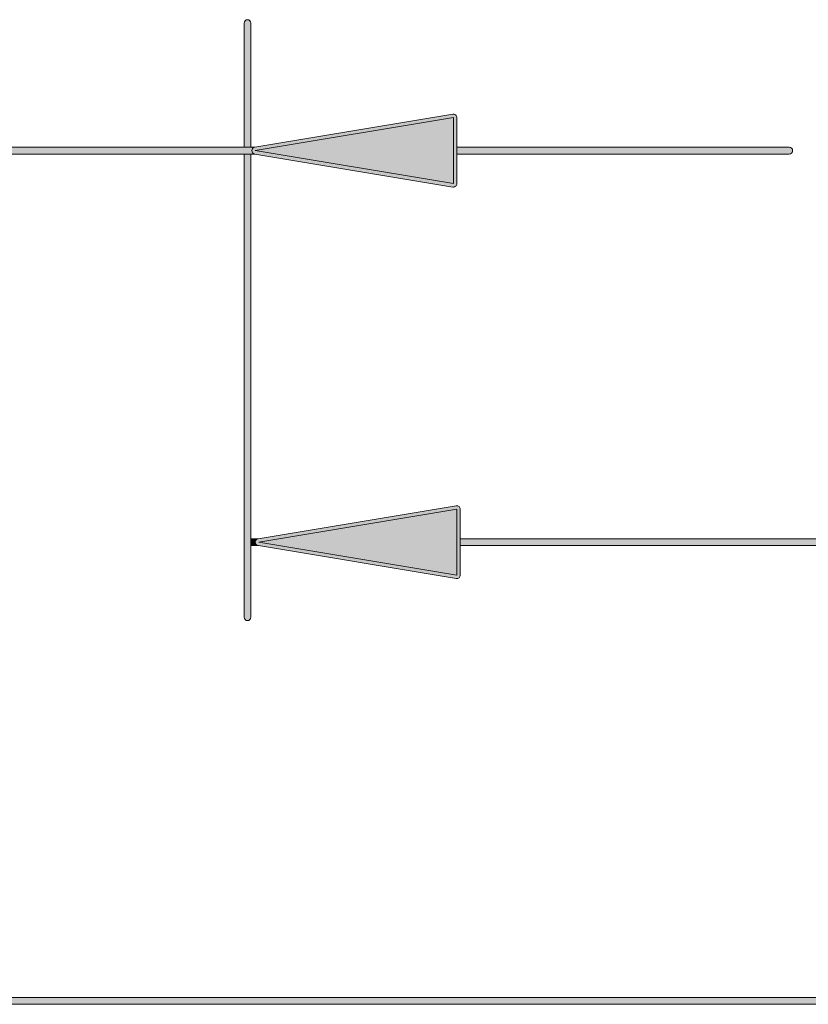
# Model space of a CAD drawing. Units: millimetres. Extents: x 1346 to 1556, y 108 to 191.
# Drawn here: x 1516 to 1526, y 123 to 136 of the extents above; entities that cross this region are included whole.
import ezdxf

# ---------------------------------------------------------------- set-up
doc = ezdxf.new("R2010")
doc.units = ezdxf.units.MM
doc.header["$MEASUREMENT"] = 0
doc.layers.add('text', color=7, linetype='Continuous', lineweight=0)

# ---------------------------------------------------------------- blocks, each defined once
blk = doc.blocks.new('Block_24')
at = {"layer": 'text', "true_color": 0x040404, "transparency": 33554687}
h = blk.add_hatch(color=18, dxfattribs=at)
h.dxf.hatch_style = 2
edge = h.paths.add_edge_path()
edge.add_spline(control_points=[(1518.918, 135.687), (1518.918, 135.711), (1518.899, 135.731), (1518.874, 135.731), (1518.85, 135.731), (1518.83, 135.711), (1518.83, 135.687), (1518.83, 135.687), (1518.83, 134.089), (1518.83, 134.089), (1518.83, 134.089), (1518.918, 134.089), (1518.918, 134.089), (1518.918, 134.089), (1518.918, 135.687), (1518.918, 135.687)], knot_values=[0, 0, 0, 0, 1, 1, 1, 2, 2, 2, 3, 3, 3, 4, 4, 4, 5, 5, 5, 5], degree=3, periodic=0)
h = blk.add_hatch(color=18, dxfattribs=at)
h.dxf.hatch_style = 2
edge = h.paths.add_edge_path()
edge.add_spline(control_points=[(1521.525, 134.47), (1521.525, 134.47), (1521.525, 133.62), (1521.525, 133.62), (1521.525, 133.62), (1518.974, 134.045), (1518.974, 134.045), (1518.974, 134.045), (1521.525, 134.47), (1521.525, 134.47)], knot_values=[0, 0, 0, 0, 1, 1, 1, 2, 2, 2, 3, 3, 3, 3], degree=3, periodic=0)
edge = h.paths.add_edge_path()
edge.add_spline(control_points=[(1518.93, 134.045), (1518.93, 134.023), (1518.945, 134.005), (1518.967, 134.001), (1518.967, 134.001), (1518.97, 134.001), (1518.97, 134.001), (1518.97, 134.001), (1521.517, 133.576), (1521.517, 133.576), (1521.52, 133.576), (1521.522, 133.576), (1521.525, 133.576), (1521.535, 133.576), (1521.545, 133.579), (1521.553, 133.586), (1521.563, 133.595), (1521.569, 133.607), (1521.569, 133.62), (1521.569, 133.62), (1521.569, 134.001), (1521.569, 134.001), (1521.569, 134.001), (1521.569, 134.089), (1521.569, 134.089), (1521.569, 134.089), (1521.569, 134.47), (1521.569, 134.47), (1521.569, 134.483), (1521.563, 134.495), (1521.553, 134.504), (1521.543, 134.512), (1521.53, 134.516), (1521.517, 134.514), (1521.517, 134.514), (1518.97, 134.089), (1518.97, 134.089), (1518.97, 134.089), (1518.967, 134.088), (1518.967, 134.088), (1518.945, 134.085), (1518.93, 134.066), (1518.93, 134.045)], knot_values=[0, 0, 0, 0, 1, 1, 1, 2, 2, 2, 3, 3, 3, 4, 4, 4, 5, 5, 5, 6, 6, 6, 7, 7, 7, 8, 8, 8, 9, 9, 9, 10, 10, 10, 11, 11, 11, 12, 12, 12, 13, 13, 13, 14, 14, 14, 14], degree=3, periodic=0)
h = blk.add_hatch(color=18, dxfattribs=at)
h.dxf.hatch_style = 2
h.paths.add_polyline_path([(1521.525, 133.62), (1521.525, 134.47), (1518.974, 134.045)])
h = blk.add_hatch(color=18, dxfattribs=at)
h.dxf.hatch_style = 2
edge = h.paths.add_edge_path()
edge.add_spline(control_points=[(1518.83, 134.001), (1518.83, 134.001), (1518.918, 134.001), (1518.918, 134.001), (1518.918, 134.001), (1518.97, 134.001), (1518.97, 134.001), (1518.97, 134.001), (1518.967, 134.001), (1518.967, 134.001), (1518.945, 134.005), (1518.93, 134.023), (1518.93, 134.045), (1518.93, 134.066), (1518.945, 134.085), (1518.967, 134.088), (1518.967, 134.088), (1518.97, 134.089), (1518.97, 134.089), (1518.97, 134.089), (1518.918, 134.089), (1518.918, 134.089), (1518.918, 134.089), (1518.83, 134.089), (1518.83, 134.089), (1518.83, 134.089), (1512.989, 134.089), (1512.989, 134.089), (1512.989, 134.089), (1512.901, 134.089), (1512.901, 134.089), (1512.901, 134.089), (1512.871, 134.089), (1512.871, 134.089), (1512.871, 134.089), (1512.603, 134.089), (1512.603, 134.089), (1512.603, 134.089), (1510.316, 134.089), (1510.316, 134.089), (1510.316, 134.089), (1510.272, 134.089), (1510.272, 134.089), (1510.272, 134.089), (1505.728, 134.089), (1505.728, 134.089), (1505.704, 134.089), (1505.684, 134.069), (1505.684, 134.045), (1505.684, 134.02), (1505.704, 134.001), (1505.728, 134.001), (1505.728, 134.001), (1510.272, 134.001), (1510.272, 134.001), (1510.272, 134.001), (1510.316, 134.001), (1510.316, 134.001), (1510.316, 134.001), (1512.602, 134.001), (1512.602, 134.001), (1512.602, 134.001), (1512.871, 134.001), (1512.871, 134.001), (1512.871, 134.001), (1512.901, 134.001), (1512.901, 134.001), (1512.901, 134.001), (1512.989, 134.001), (1512.989, 134.001), (1512.989, 134.001), (1518.83, 134.001), (1518.83, 134.001)], knot_values=[0, 0, 0, 0, 1, 1, 1, 2, 2, 2, 3, 3, 3, 4, 4, 4, 5, 5, 5, 6, 6, 6, 7, 7, 7, 8, 8, 8, 9, 9, 9, 10, 10, 10, 11, 11, 11, 12, 12, 12, 13, 13, 13, 14, 14, 14, 15, 15, 15, 16, 16, 16, 17, 17, 17, 18, 18, 18, 19, 19, 19, 20, 20, 20, 21, 21, 21, 22, 22, 22, 23, 23, 23, 24, 24, 24, 24], degree=3, periodic=0)
h = blk.add_hatch(color=18, dxfattribs=at)
h.dxf.hatch_style = 2
edge = h.paths.add_edge_path()
edge.add_spline(control_points=[(1525.848, 134.001), (1525.872, 134.001), (1525.892, 134.02), (1525.892, 134.045), (1525.892, 134.069), (1525.872, 134.089), (1525.848, 134.089), (1525.848, 134.089), (1521.569, 134.089), (1521.569, 134.089), (1521.569, 134.089), (1521.569, 134.001), (1521.569, 134.001), (1521.569, 134.001), (1525.848, 134.001), (1525.848, 134.001)], knot_values=[0, 0, 0, 0, 1, 1, 1, 2, 2, 2, 3, 3, 3, 4, 4, 4, 5, 5, 5, 5], degree=3, periodic=0)
h = blk.add_hatch(color=18, dxfattribs=at)
h.dxf.hatch_style = 2
edge = h.paths.add_edge_path()
edge.add_spline(control_points=[(1518.83, 128.037), (1518.83, 128.013), (1518.85, 127.993), (1518.874, 127.993), (1518.899, 127.993), (1518.918, 128.013), (1518.918, 128.037), (1518.918, 128.037), (1518.918, 128.959), (1518.918, 128.959), (1518.918, 128.959), (1518.918, 129.047), (1518.918, 129.047), (1518.918, 129.047), (1518.918, 134.001), (1518.918, 134.001), (1518.918, 134.001), (1518.83, 134.001), (1518.83, 134.001), (1518.83, 134.001), (1518.83, 128.037), (1518.83, 128.037)], knot_values=[0, 0, 0, 0, 1, 1, 1, 2, 2, 2, 3, 3, 3, 4, 4, 4, 5, 5, 5, 6, 6, 6, 7, 7, 7, 7], degree=3, periodic=0)
h = blk.add_hatch(color=18, dxfattribs=at)
h.dxf.hatch_style = 2
edge = h.paths.add_edge_path()
edge.add_spline(control_points=[(1521.569, 129.428), (1521.569, 129.428), (1521.569, 128.578), (1521.569, 128.578), (1521.569, 128.578), (1519.018, 129.004), (1519.018, 129.004), (1519.018, 129.004), (1521.569, 129.428), (1521.569, 129.428)], knot_values=[0, 0, 0, 0, 1, 1, 1, 2, 2, 2, 3, 3, 3, 3], degree=3, periodic=0)
edge = h.paths.add_edge_path()
edge.add_spline(control_points=[(1518.974, 129.004), (1518.974, 128.982), (1518.99, 128.964), (1519.011, 128.96), (1519.011, 128.96), (1519.017, 128.959), (1519.017, 128.959), (1519.017, 128.959), (1521.562, 128.535), (1521.562, 128.535), (1521.564, 128.534), (1521.566, 128.534), (1521.569, 128.534), (1521.579, 128.534), (1521.589, 128.538), (1521.597, 128.545), (1521.607, 128.553), (1521.613, 128.565), (1521.613, 128.578), (1521.613, 128.578), (1521.613, 128.959), (1521.613, 128.959), (1521.613, 128.959), (1521.613, 129.047), (1521.613, 129.047), (1521.613, 129.047), (1521.613, 129.428), (1521.613, 129.428), (1521.613, 129.441), (1521.607, 129.453), (1521.597, 129.462), (1521.587, 129.47), (1521.574, 129.473), (1521.562, 129.472), (1521.562, 129.472), (1519.011, 129.047), (1519.011, 129.047), (1518.99, 129.044), (1518.974, 129.025), (1518.974, 129.004)], knot_values=[0, 0, 0, 0, 1, 1, 1, 2, 2, 2, 3, 3, 3, 4, 4, 4, 5, 5, 5, 6, 6, 6, 7, 7, 7, 8, 8, 8, 9, 9, 9, 10, 10, 10, 11, 11, 11, 12, 12, 12, 13, 13, 13, 13], degree=3, periodic=0)
h = blk.add_hatch(color=18, dxfattribs=at)
h.dxf.hatch_style = 2
h.paths.add_polyline_path([(1521.569, 128.578), (1521.569, 129.428), (1519.018, 129.004)])
h = blk.add_hatch(color=18, dxfattribs=at)
h.dxf.hatch_style = 2
edge = h.paths.add_edge_path()
edge.add_spline(control_points=[(1519.017, 128.959), (1519.017, 128.959), (1519.011, 128.96), (1519.011, 128.96), (1518.99, 128.964), (1518.974, 128.982), (1518.974, 129.004), (1518.974, 129.025), (1518.99, 129.044), (1519.011, 129.047), (1519.011, 129.047), (1518.918, 129.047), (1518.918, 129.047), (1518.918, 129.047), (1518.918, 128.959), (1518.918, 128.959), (1518.918, 128.959), (1519.017, 128.959), (1519.017, 128.959)], knot_values=[0, 0, 0, 0, 1, 1, 1, 2, 2, 2, 3, 3, 3, 4, 4, 4, 5, 5, 5, 6, 6, 6, 6], degree=3, periodic=0)
h = blk.add_hatch(color=18, dxfattribs=at)
h.dxf.hatch_style = 2
edge = h.paths.add_edge_path()
edge.add_spline(control_points=[(1553.708, 128.959), (1553.708, 128.959), (1553.752, 128.959), (1553.752, 128.959), (1553.752, 128.959), (1556.035, 128.959), (1556.035, 128.959), (1556.035, 128.959), (1556.304, 128.959), (1556.304, 128.959), (1556.304, 128.959), (1556.318, 128.959), (1556.318, 128.959), (1556.318, 128.959), (1556.362, 128.959), (1556.362, 128.959), (1556.386, 128.959), (1556.406, 128.979), (1556.406, 129.003), (1556.406, 129.027), (1556.386, 129.047), (1556.362, 129.047), (1556.362, 129.047), (1556.318, 129.047), (1556.318, 129.047), (1556.318, 129.047), (1556.31, 129.047), (1556.31, 129.047), (1556.31, 129.047), (1556.041, 129.047), (1556.041, 129.047), (1556.041, 129.047), (1553.752, 129.047), (1553.752, 129.047), (1553.752, 129.047), (1553.708, 129.047), (1553.708, 129.047), (1553.708, 129.047), (1521.613, 129.047), (1521.613, 129.047), (1521.613, 129.047), (1521.613, 128.959), (1521.613, 128.959), (1521.613, 128.959), (1553.708, 128.959), (1553.708, 128.959)], knot_values=[0, 0, 0, 0, 1, 1, 1, 2, 2, 2, 3, 3, 3, 4, 4, 4, 5, 5, 5, 6, 6, 6, 7, 7, 7, 8, 8, 8, 9, 9, 9, 10, 10, 10, 11, 11, 11, 12, 12, 12, 13, 13, 13, 14, 14, 14, 15, 15, 15, 15], degree=3, periodic=0)
h = blk.add_hatch(color=18, dxfattribs=at)
h.dxf.hatch_style = 2
h.paths.add_polyline_path([(1556.158, 123.141), (1555.888, 123.141), (1553.603, 123.141), (1553.559, 123.141), (1478.219, 123.141), (1478.219, 123.053), (1553.559, 123.053), (1553.603, 123.053), (1555.889, 123.053), (1556.158, 123.053), (1556.318, 123.053), (1556.318, 123.141)])
at = {"layer": 'text'}
for points in [[(1521.525, 133.62), (1521.525, 134.47), (1518.974, 134.045)], [(1521.569, 128.578), (1521.569, 129.428), (1519.018, 129.004)], [(1556.158, 123.141), (1555.888, 123.141), (1553.603, 123.141), (1553.559, 123.141), (1478.219, 123.141), (1478.219, 123.053), (1553.559, 123.053), (1553.603, 123.053), (1555.889, 123.053), (1556.158, 123.053), (1556.318, 123.053), (1556.318, 123.141)]]:
    blk.add_lwpolyline(points, close=True, dxfattribs=at)
for points, knots in [([(1518.918, 135.687), (1518.918, 135.711), (1518.899, 135.731), (1518.874, 135.731), (1518.85, 135.731), (1518.83, 135.711), (1518.83, 135.687), (1518.83, 135.687), (1518.83, 134.089), (1518.83, 134.089), (1518.83, 134.089), (1518.918, 134.089), (1518.918, 134.089), (1518.918, 134.089), (1518.918, 135.687), (1518.918, 135.687)], [0, 0, 0, 0, 1, 1, 1, 2, 2, 2, 3, 3, 3, 4, 4, 4, 5, 5, 5, 5]), ([(1518.93, 134.045), (1518.93, 134.023), (1518.945, 134.005), (1518.967, 134.001), (1518.967, 134.001), (1518.97, 134.001), (1518.97, 134.001), (1518.97, 134.001), (1521.517, 133.576), (1521.517, 133.576), (1521.52, 133.576), (1521.522, 133.576), (1521.525, 133.576), (1521.535, 133.576), (1521.545, 133.579), (1521.553, 133.586), (1521.563, 133.595), (1521.569, 133.607), (1521.569, 133.62), (1521.569, 133.62), (1521.569, 134.001), (1521.569, 134.001), (1521.569, 134.001), (1521.569, 134.089), (1521.569, 134.089), (1521.569, 134.089), (1521.569, 134.47), (1521.569, 134.47), (1521.569, 134.483), (1521.563, 134.495), (1521.553, 134.504), (1521.543, 134.512), (1521.53, 134.516), (1521.517, 134.514), (1521.517, 134.514), (1518.97, 134.089), (1518.97, 134.089), (1518.97, 134.089), (1518.967, 134.088), (1518.967, 134.088), (1518.945, 134.085), (1518.93, 134.066), (1518.93, 134.045)], [0, 0, 0, 0, 1, 1, 1, 2, 2, 2, 3, 3, 3, 4, 4, 4, 5, 5, 5, 6, 6, 6, 7, 7, 7, 8, 8, 8, 9, 9, 9, 10, 10, 10, 11, 11, 11, 12, 12, 12, 13, 13, 13, 14, 14, 14, 14]), ([(1521.525, 134.47), (1521.525, 134.47), (1521.525, 133.62), (1521.525, 133.62), (1521.525, 133.62), (1518.974, 134.045), (1518.974, 134.045), (1518.974, 134.045), (1521.525, 134.47), (1521.525, 134.47)], [0, 0, 0, 0, 1, 1, 1, 2, 2, 2, 3, 3, 3, 3]), ([(1518.83, 134.001), (1518.83, 134.001), (1518.918, 134.001), (1518.918, 134.001), (1518.918, 134.001), (1518.97, 134.001), (1518.97, 134.001), (1518.97, 134.001), (1518.967, 134.001), (1518.967, 134.001), (1518.945, 134.005), (1518.93, 134.023), (1518.93, 134.045), (1518.93, 134.066), (1518.945, 134.085), (1518.967, 134.088), (1518.967, 134.088), (1518.97, 134.089), (1518.97, 134.089), (1518.97, 134.089), (1518.918, 134.089), (1518.918, 134.089), (1518.918, 134.089), (1518.83, 134.089), (1518.83, 134.089), (1518.83, 134.089), (1512.989, 134.089), (1512.989, 134.089), (1512.989, 134.089), (1512.901, 134.089), (1512.901, 134.089), (1512.901, 134.089), (1512.871, 134.089), (1512.871, 134.089), (1512.871, 134.089), (1512.603, 134.089), (1512.603, 134.089), (1512.603, 134.089), (1510.316, 134.089), (1510.316, 134.089), (1510.316, 134.089), (1510.272, 134.089), (1510.272, 134.089), (1510.272, 134.089), (1505.728, 134.089), (1505.728, 134.089), (1505.704, 134.089), (1505.684, 134.069), (1505.684, 134.045), (1505.684, 134.02), (1505.704, 134.001), (1505.728, 134.001), (1505.728, 134.001), (1510.272, 134.001), (1510.272, 134.001), (1510.272, 134.001), (1510.316, 134.001), (1510.316, 134.001), (1510.316, 134.001), (1512.602, 134.001), (1512.602, 134.001), (1512.602, 134.001), (1512.871, 134.001), (1512.871, 134.001), (1512.871, 134.001), (1512.901, 134.001), (1512.901, 134.001), (1512.901, 134.001), (1512.989, 134.001), (1512.989, 134.001), (1512.989, 134.001), (1518.83, 134.001), (1518.83, 134.001)], [0, 0, 0, 0, 1, 1, 1, 2, 2, 2, 3, 3, 3, 4, 4, 4, 5, 5, 5, 6, 6, 6, 7, 7, 7, 8, 8, 8, 9, 9, 9, 10, 10, 10, 11, 11, 11, 12, 12, 12, 13, 13, 13, 14, 14, 14, 15, 15, 15, 16, 16, 16, 17, 17, 17, 18, 18, 18, 19, 19, 19, 20, 20, 20, 21, 21, 21, 22, 22, 22, 23, 23, 23, 24, 24, 24, 24]), ([(1525.848, 134.001), (1525.872, 134.001), (1525.892, 134.02), (1525.892, 134.045), (1525.892, 134.069), (1525.872, 134.089), (1525.848, 134.089), (1525.848, 134.089), (1521.569, 134.089), (1521.569, 134.089), (1521.569, 134.089), (1521.569, 134.001), (1521.569, 134.001), (1521.569, 134.001), (1525.848, 134.001), (1525.848, 134.001)], [0, 0, 0, 0, 1, 1, 1, 2, 2, 2, 3, 3, 3, 4, 4, 4, 5, 5, 5, 5]), ([(1553.759, 128.535), (1553.757, 128.534), (1553.754, 128.534), (1553.752, 128.534), (1553.742, 128.534), (1553.732, 128.538), (1553.723, 128.545), (1553.714, 128.553), (1553.708, 128.565), (1553.708, 128.578), (1553.708, 128.578), (1553.708, 128.959), (1553.708, 128.959), (1553.708, 128.959), (1521.613, 128.959), (1521.613, 128.959), (1521.613, 128.959), (1521.613, 128.578), (1521.613, 128.578), (1521.613, 128.565), (1521.607, 128.553), (1521.597, 128.545), (1521.589, 128.538), (1521.579, 128.534), (1521.569, 128.534), (1521.566, 128.534), (1521.564, 128.534), (1521.562, 128.535), (1521.562, 128.535), (1519.017, 128.959), (1519.017, 128.959), (1519.017, 128.959), (1518.918, 128.959), (1518.918, 128.959), (1518.918, 128.959), (1518.918, 128.037), (1518.918, 128.037), (1518.918, 128.013), (1518.899, 127.993), (1518.874, 127.993), (1518.85, 127.993), (1518.83, 128.013), (1518.83, 128.037), (1518.83, 128.037), (1518.83, 134.001), (1518.83, 134.001), (1518.83, 134.001), (1512.989, 134.001), (1512.989, 134.001), (1512.989, 134.001), (1512.989, 128.037), (1512.989, 128.037), (1512.989, 128.013), (1512.97, 127.993), (1512.945, 127.993), (1512.921, 127.993), (1512.901, 128.013), (1512.901, 128.037), (1512.901, 128.037), (1512.901, 128.955), (1512.901, 128.955), (1512.901, 128.955), (1510.381, 128.535), (1510.381, 128.535), (1510.379, 128.534), (1510.376, 128.534), (1510.374, 128.534), (1510.364, 128.534), (1510.354, 128.538), (1510.345, 128.545), (1510.336, 128.553), (1510.33, 128.565), (1510.33, 128.578), (1510.33, 128.578), (1510.33, 128.959), (1510.33, 128.959), (1510.33, 128.959), (1478.248, 128.959), (1478.248, 128.959), (1478.248, 128.959), (1478.248, 128.578), (1478.248, 128.578), (1478.248, 128.565), (1478.242, 128.553), (1478.233, 128.545), (1478.224, 128.538), (1478.214, 128.534), (1478.204, 128.534), (1478.202, 128.534), (1478.199, 128.534), (1478.197, 128.535), (1478.197, 128.535), (1475.653, 128.959), (1475.653, 128.959), (1475.653, 128.959), (1475.502, 128.959), (1475.502, 128.959), (1475.502, 128.959), (1475.502, 123.141), (1475.502, 123.141), (1475.502, 123.141), (1475.62, 123.141), (1475.62, 123.141), (1475.62, 123.141), (1478.167, 123.565), (1478.167, 123.565), (1478.18, 123.567), (1478.193, 123.564), (1478.203, 123.555), (1478.213, 123.547), (1478.219, 123.535), (1478.219, 123.522), (1478.219, 123.522), (1478.219, 123.141), (1478.219, 123.141), (1478.219, 123.141), (1553.559, 123.141), (1553.559, 123.141), (1553.559, 123.141), (1553.559, 123.522), (1553.559, 123.522), (1553.559, 123.535), (1553.565, 123.547), (1553.575, 123.555), (1553.585, 123.564), (1553.598, 123.566), (1553.611, 123.565), (1553.611, 123.565), (1556.158, 123.141), (1556.158, 123.141), (1556.158, 123.141), (1556.318, 123.141), (1556.318, 123.141), (1556.318, 123.141), (1556.318, 128.959), (1556.318, 128.959), (1556.318, 128.959), (1556.304, 128.959), (1556.304, 128.959), (1556.304, 128.959), (1553.759, 128.535), (1553.759, 128.535)], [0, 0, 0, 0, 1, 1, 1, 2, 2, 2, 3, 3, 3, 4, 4, 4, 5, 5, 5, 6, 6, 6, 7, 7, 7, 8, 8, 8, 9, 9, 9, 10, 10, 10, 11, 11, 11, 12, 12, 12, 13, 13, 13, 14, 14, 14, 15, 15, 15, 16, 16, 16, 17, 17, 17, 18, 18, 18, 19, 19, 19, 20, 20, 20, 21, 21, 21, 22, 22, 22, 23, 23, 23, 24, 24, 24, 25, 25, 25, 26, 26, 26, 27, 27, 27, 28, 28, 28, 29, 29, 29, 30, 30, 30, 31, 31, 31, 32, 32, 32, 33, 33, 33, 34, 34, 34, 35, 35, 35, 36, 36, 36, 37, 37, 37, 38, 38, 38, 39, 39, 39, 40, 40, 40, 41, 41, 41, 42, 42, 42, 43, 43, 43, 44, 44, 44, 45, 45, 45, 46, 46, 46, 47, 47, 47, 47]), ([(1518.83, 128.037), (1518.83, 128.013), (1518.85, 127.993), (1518.874, 127.993), (1518.899, 127.993), (1518.918, 128.013), (1518.918, 128.037), (1518.918, 128.037), (1518.918, 128.959), (1518.918, 128.959), (1518.918, 128.959), (1518.918, 129.047), (1518.918, 129.047), (1518.918, 129.047), (1518.918, 134.001), (1518.918, 134.001), (1518.918, 134.001), (1518.83, 134.001), (1518.83, 134.001), (1518.83, 134.001), (1518.83, 128.037), (1518.83, 128.037)], [0, 0, 0, 0, 1, 1, 1, 2, 2, 2, 3, 3, 3, 4, 4, 4, 5, 5, 5, 6, 6, 6, 7, 7, 7, 7]), ([(1518.974, 129.004), (1518.974, 128.982), (1518.99, 128.964), (1519.011, 128.96), (1519.011, 128.96), (1519.017, 128.959), (1519.017, 128.959), (1519.017, 128.959), (1521.562, 128.535), (1521.562, 128.535), (1521.564, 128.534), (1521.566, 128.534), (1521.569, 128.534), (1521.579, 128.534), (1521.589, 128.538), (1521.597, 128.545), (1521.607, 128.553), (1521.613, 128.565), (1521.613, 128.578), (1521.613, 128.578), (1521.613, 128.959), (1521.613, 128.959), (1521.613, 128.959), (1521.613, 129.047), (1521.613, 129.047), (1521.613, 129.047), (1521.613, 129.428), (1521.613, 129.428), (1521.613, 129.441), (1521.607, 129.453), (1521.597, 129.462), (1521.587, 129.47), (1521.574, 129.473), (1521.562, 129.472), (1521.562, 129.472), (1519.011, 129.047), (1519.011, 129.047), (1518.99, 129.044), (1518.974, 129.025), (1518.974, 129.004)], [0, 0, 0, 0, 1, 1, 1, 2, 2, 2, 3, 3, 3, 4, 4, 4, 5, 5, 5, 6, 6, 6, 7, 7, 7, 8, 8, 8, 9, 9, 9, 10, 10, 10, 11, 11, 11, 12, 12, 12, 13, 13, 13, 13]), ([(1521.569, 129.428), (1521.569, 129.428), (1521.569, 128.578), (1521.569, 128.578), (1521.569, 128.578), (1519.018, 129.004), (1519.018, 129.004), (1519.018, 129.004), (1521.569, 129.428), (1521.569, 129.428)], [0, 0, 0, 0, 1, 1, 1, 2, 2, 2, 3, 3, 3, 3]), ([(1519.017, 128.959), (1519.017, 128.959), (1519.011, 128.96), (1519.011, 128.96), (1518.99, 128.964), (1518.974, 128.982), (1518.974, 129.004), (1518.974, 129.025), (1518.99, 129.044), (1519.011, 129.047), (1519.011, 129.047), (1518.918, 129.047), (1518.918, 129.047), (1518.918, 129.047), (1518.918, 128.959), (1518.918, 128.959), (1518.918, 128.959), (1519.017, 128.959), (1519.017, 128.959)], [0, 0, 0, 0, 1, 1, 1, 2, 2, 2, 3, 3, 3, 4, 4, 4, 5, 5, 5, 6, 6, 6, 6]), ([(1553.708, 128.959), (1553.708, 128.959), (1553.752, 128.959), (1553.752, 128.959), (1553.752, 128.959), (1556.035, 128.959), (1556.035, 128.959), (1556.035, 128.959), (1556.304, 128.959), (1556.304, 128.959), (1556.304, 128.959), (1556.318, 128.959), (1556.318, 128.959), (1556.318, 128.959), (1556.362, 128.959), (1556.362, 128.959), (1556.386, 128.959), (1556.406, 128.979), (1556.406, 129.003), (1556.406, 129.027), (1556.386, 129.047), (1556.362, 129.047), (1556.362, 129.047), (1556.318, 129.047), (1556.318, 129.047), (1556.318, 129.047), (1556.31, 129.047), (1556.31, 129.047), (1556.31, 129.047), (1556.041, 129.047), (1556.041, 129.047), (1556.041, 129.047), (1553.752, 129.047), (1553.752, 129.047), (1553.752, 129.047), (1553.708, 129.047), (1553.708, 129.047), (1553.708, 129.047), (1521.613, 129.047), (1521.613, 129.047), (1521.613, 129.047), (1521.613, 128.959), (1521.613, 128.959), (1521.613, 128.959), (1553.708, 128.959), (1553.708, 128.959)], [0, 0, 0, 0, 1, 1, 1, 2, 2, 2, 3, 3, 3, 4, 4, 4, 5, 5, 5, 6, 6, 6, 7, 7, 7, 8, 8, 8, 9, 9, 9, 10, 10, 10, 11, 11, 11, 12, 12, 12, 13, 13, 13, 14, 14, 14, 15, 15, 15, 15])]:
    blk.add_open_spline(points, degree=3, knots=knots, dxfattribs=at)

msp = doc.modelspace()

# ---------------------------------------------------------------- block references
at = {"layer": 'text'}
msp.add_blockref('Block_24', (0, 0), dxfattribs=at)

doc.saveas('drawing.dxf')
